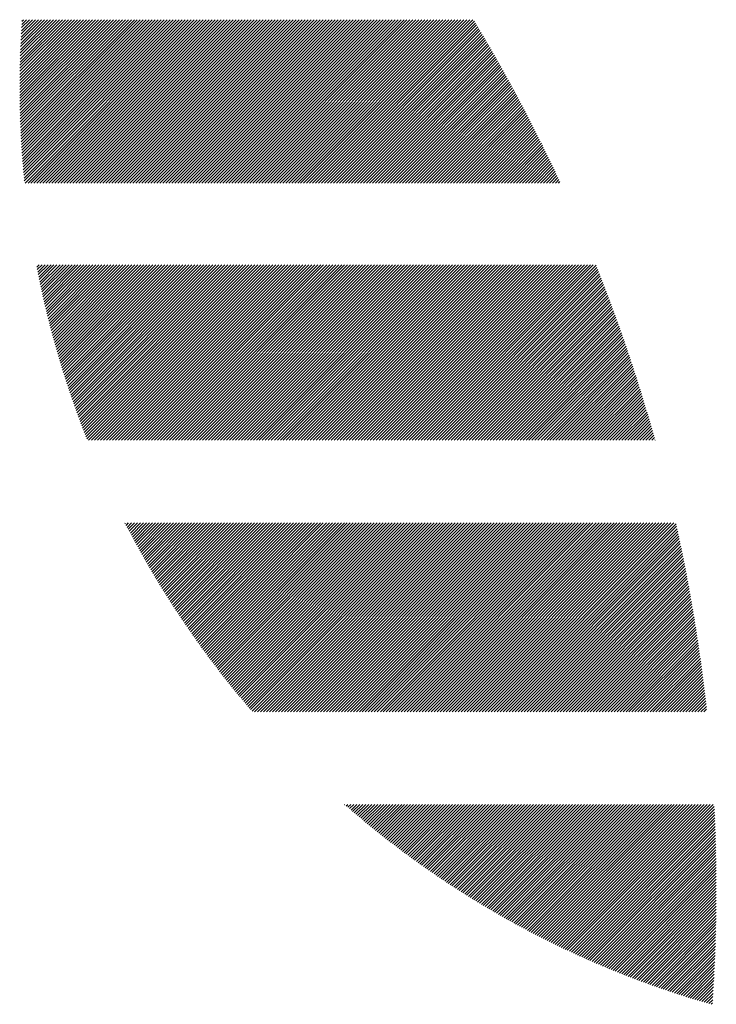
# Model space of a CAD drawing. Units: millimetres. Extents: x -285 to 345, y -222 to 225.
# Drawn here: x -281 to -267, y -167 to -146 of the extents above; entities that cross this region are included whole.
import ezdxf

# ---------------------------------------------------------------- set-up
doc = ezdxf.new("R2010")
doc.units = ezdxf.units.MM
doc.layers.add('CAXA0', color=7, linetype='Continuous', lineweight=70)
doc.layers.add('CAXA5', color=4, linetype='Continuous', lineweight=25)

# ---------------------------------------------------------------- blocks, each defined once
blk = doc.blocks.new('CAXBLOCK56')
at = {"layer": 'CAXA0', "color": 0, "linetype": 'Continuous', "lineweight": 25}
for p, q in [((-281.317, -147.915), (-279.792, -146.39)), ((-281.317, -147.852), (-279.854, -146.39)), ((-281.317, -147.789), (-279.917, -146.39)), ((-281.317, -147.726), (-279.98, -146.39)), ((-281.316, -148.039), (-279.666, -146.39)), ((-281.316, -147.977), (-279.729, -146.39)), ((-281.316, -147.663), (-280.043, -146.39)), ((-281.316, -147.6), (-280.106, -146.39)), ((-281.315, -148.101), (-279.603, -146.39)), ((-281.315, -147.536), (-280.169, -146.39)), ((-281.314, -148.163), (-279.54, -146.39)), ((-281.314, -147.472), (-280.232, -146.39)), ((-281.313, -148.225), (-279.477, -146.39)), ((-281.313, -147.408), (-280.294, -146.39)), ((-281.312, -147.344), (-280.357, -146.39)), ((-281.311, -148.286), (-279.414, -146.39)), ((-281.31, -148.348), (-279.351, -146.39)), ((-281.31, -147.279), (-280.42, -146.39)), ((-281.308, -148.409), (-279.289, -146.39)), ((-281.308, -147.215), (-280.483, -146.39)), ((-281.306, -148.47), (-279.226, -146.39)), ((-281.306, -147.15), (-280.546, -146.39)), ((-281.304, -148.531), (-279.163, -146.39)), ((-281.304, -147.085), (-280.609, -146.39)), ((-281.302, -148.591), (-279.1, -146.39)), ((-281.301, -147.019), (-280.672, -146.39)), ((-281.299, -148.652), (-279.037, -146.39)), ((-281.299, -146.954), (-280.735, -146.39)), ((-281.296, -148.712), (-278.974, -146.39)), ((-281.296, -146.888), (-280.797, -146.39)), ((-281.294, -148.772), (-278.911, -146.39)), ((-281.293, -146.822), (-280.86, -146.39)), ((-281.291, -148.832), (-278.849, -146.39)), ((-281.289, -146.756), (-280.923, -146.39)), ((-281.287, -148.891), (-278.786, -146.39)), ((-281.286, -146.689), (-280.986, -146.39)), ((-281.284, -148.951), (-278.723, -146.39)), ((-281.282, -146.622), (-281.049, -146.39)), ((-281.281, -149.01), (-278.66, -146.39)), ((-281.278, -146.556), (-281.112, -146.39)), ((-281.277, -149.07), (-278.597, -146.39)), ((-281.273, -149.129), (-278.534, -146.39)), ((-281.273, -146.488), (-281.175, -146.39)), ((-281.269, -149.187), (-278.471, -146.39)), ((-281.269, -146.421), (-281.237, -146.39)), ((-281.265, -149.246), (-278.408, -146.39)), ((-281.261, -149.305), (-278.346, -146.39)), ((-281.256, -149.363), (-278.283, -146.39)), ((-281.252, -149.421), (-278.22, -146.39)), ((-281.247, -149.479), (-278.157, -146.39)), ((-281.242, -149.537), (-278.094, -146.39)), ((-281.237, -149.595), (-278.031, -146.39)), ((-281.232, -149.653), (-277.968, -146.39)), ((-281.226, -149.71), (-277.906, -146.39)), ((-281.221, -149.768), (-277.843, -146.39)), ((-281.205, -149.815), (-277.78, -146.39)), ((-281.142, -149.815), (-277.717, -146.39)), ((-281.08, -149.815), (-277.654, -146.39)), ((-281.017, -149.815), (-277.591, -146.39)), ((-280.954, -149.815), (-277.528, -146.39)), ((-280.891, -149.815), (-277.466, -146.39)), ((-280.828, -149.815), (-277.403, -146.39)), ((-280.765, -149.815), (-277.34, -146.39)), ((-280.702, -149.815), (-277.277, -146.39)), ((-280.64, -149.815), (-277.214, -146.39)), ((-280.577, -149.815), (-277.151, -146.39)), ((-280.514, -149.815), (-277.088, -146.39)), ((-280.451, -149.815), (-277.025, -146.39)), ((-280.388, -149.815), (-276.963, -146.39)), ((-280.325, -149.815), (-276.9, -146.39)), ((-280.262, -149.815), (-276.837, -146.39)), ((-280.199, -149.815), (-276.774, -146.39)), ((-280.137, -149.815), (-276.711, -146.39)), ((-280.074, -149.815), (-276.648, -146.39)), ((-280.011, -149.815), (-276.585, -146.39)), ((-279.948, -149.815), (-276.523, -146.39)), ((-279.885, -149.815), (-276.46, -146.39)), ((-279.822, -149.815), (-276.397, -146.39)), ((-279.759, -149.815), (-276.334, -146.39)), ((-279.697, -149.815), (-276.271, -146.39)), ((-279.634, -149.815), (-276.208, -146.39)), ((-279.571, -149.815), (-276.145, -146.39)), ((-279.508, -149.815), (-276.082, -146.39)), ((-279.445, -149.815), (-276.02, -146.39)), ((-279.382, -149.815), (-275.957, -146.39)), ((-279.319, -149.815), (-275.894, -146.39)), ((-279.256, -149.815), (-275.831, -146.39)), ((-279.194, -149.815), (-275.768, -146.39)), ((-279.131, -149.815), (-275.705, -146.39)), ((-279.068, -149.815), (-275.642, -146.39)), ((-279.005, -149.815), (-275.58, -146.39)), ((-278.942, -149.815), (-275.517, -146.39)), ((-278.879, -149.815), (-275.454, -146.39)), ((-278.816, -149.815), (-275.391, -146.39)), ((-278.754, -149.815), (-275.328, -146.39)), ((-278.691, -149.815), (-275.265, -146.39)), ((-278.628, -149.815), (-275.202, -146.39)), ((-278.565, -149.815), (-275.139, -146.39)), ((-278.502, -149.815), (-275.077, -146.39)), ((-278.439, -149.815), (-275.014, -146.39)), ((-278.376, -149.815), (-274.951, -146.39)), ((-278.313, -149.815), (-274.888, -146.39)), ((-278.251, -149.815), (-274.825, -146.39)), ((-278.188, -149.815), (-274.762, -146.39)), ((-278.125, -149.815), (-274.699, -146.39)), ((-278.062, -149.815), (-274.637, -146.39)), ((-277.999, -149.815), (-274.574, -146.39)), ((-277.936, -149.815), (-274.511, -146.39)), ((-277.873, -149.815), (-274.448, -146.39)), ((-277.811, -149.815), (-274.385, -146.39)), ((-277.748, -149.815), (-274.322, -146.39)), ((-277.685, -149.815), (-274.259, -146.39)), ((-277.622, -149.815), (-274.196, -146.39)), ((-277.559, -149.815), (-274.134, -146.39)), ((-277.496, -149.815), (-274.071, -146.39)), ((-277.433, -149.815), (-274.008, -146.39)), ((-277.37, -149.815), (-273.945, -146.39)), ((-277.308, -149.815), (-273.882, -146.39)), ((-277.245, -149.815), (-273.819, -146.39)), ((-277.182, -149.815), (-273.756, -146.39)), ((-277.119, -149.815), (-273.694, -146.39)), ((-277.056, -149.815), (-273.631, -146.39)), ((-276.993, -149.815), (-273.568, -146.39)), ((-276.93, -149.815), (-273.505, -146.39)), ((-276.868, -149.815), (-273.442, -146.39)), ((-276.805, -149.815), (-273.379, -146.39)), ((-276.742, -149.815), (-273.316, -146.39)), ((-276.679, -149.815), (-273.253, -146.39)), ((-276.616, -149.815), (-273.191, -146.39)), ((-276.553, -149.815), (-273.128, -146.39)), ((-276.49, -149.815), (-273.065, -146.39)), ((-276.427, -149.815), (-273.002, -146.39)), ((-276.365, -149.815), (-272.939, -146.39)), ((-276.302, -149.815), (-272.876, -146.39)), ((-276.239, -149.815), (-272.813, -146.39)), ((-276.176, -149.815), (-272.751, -146.39)), ((-276.113, -149.815), (-272.688, -146.39)), ((-276.05, -149.815), (-272.625, -146.39)), ((-275.987, -149.815), (-272.562, -146.39)), ((-275.925, -149.815), (-272.499, -146.39)), ((-275.862, -149.815), (-272.436, -146.39)), ((-275.799, -149.815), (-272.373, -146.39)), ((-275.736, -149.815), (-272.31, -146.39)), ((-275.673, -149.815), (-272.248, -146.39)), ((-275.61, -149.815), (-272.185, -146.39)), ((-275.547, -149.815), (-272.122, -146.39)), ((-275.484, -149.815), (-272.059, -146.39)), ((-275.422, -149.815), (-271.996, -146.39)), ((-275.359, -149.815), (-271.933, -146.39)), ((-275.296, -149.815), (-271.87, -146.39)), ((-275.233, -149.815), (-271.808, -146.39)), ((-275.17, -149.815), (-271.777, -146.421)), ((-275.107, -149.815), (-271.753, -146.461)), ((-275.044, -149.815), (-271.729, -146.5)), ((-274.982, -149.815), (-271.706, -146.539)), ((-274.919, -149.815), (-271.682, -146.579)), ((-274.856, -149.815), (-271.659, -146.618)), ((-274.793, -149.815), (-271.635, -146.657)), ((-274.73, -149.815), (-271.612, -146.697)), ((-274.667, -149.815), (-271.588, -146.736)), ((-274.604, -149.815), (-271.565, -146.776)), ((-274.542, -149.815), (-271.542, -146.815)), ((-274.479, -149.815), (-271.519, -146.855)), ((-274.416, -149.815), (-271.495, -146.895)), ((-274.353, -149.815), (-271.472, -146.934)), ((-274.29, -149.815), (-271.449, -146.974)), ((-274.227, -149.815), (-271.426, -147.014)), ((-274.164, -149.815), (-271.403, -147.054)), ((-274.101, -149.815), (-271.38, -147.094)), ((-274.039, -149.815), (-271.357, -147.134)), ((-273.976, -149.815), (-271.334, -147.174)), ((-273.913, -149.815), (-271.312, -147.214)), ((-273.85, -149.815), (-271.289, -147.254)), ((-273.787, -149.815), (-271.266, -147.294)), ((-273.724, -149.815), (-271.243, -147.334)), ((-273.661, -149.815), (-271.221, -147.374)), ((-273.599, -149.815), (-271.198, -147.415)), ((-273.536, -149.815), (-271.175, -147.455)), ((-273.473, -149.815), (-271.153, -147.495)), ((-273.41, -149.815), (-271.13, -147.536)), ((-273.347, -149.815), (-271.108, -147.576)), ((-273.284, -149.815), (-271.086, -147.616)), ((-273.221, -149.815), (-271.063, -147.657)), ((-273.158, -149.815), (-271.041, -147.698)), ((-273.096, -149.815), (-271.019, -147.738)), ((-273.033, -149.815), (-270.996, -147.779)), ((-272.97, -149.815), (-270.974, -147.82)), ((-272.907, -149.815), (-270.952, -147.86)), ((-272.844, -149.815), (-270.93, -147.901)), ((-272.781, -149.815), (-270.908, -147.942)), ((-272.718, -149.815), (-270.886, -147.983)), ((-272.656, -149.815), (-270.864, -148.024)), ((-272.593, -149.815), (-270.842, -148.065)), ((-272.53, -149.815), (-270.82, -148.106)), ((-272.467, -149.815), (-270.799, -148.147)), ((-272.404, -149.815), (-270.777, -148.188)), ((-272.341, -149.815), (-270.755, -148.229)), ((-272.278, -149.815), (-270.733, -148.27)), ((-272.215, -149.815), (-270.712, -148.311)), ((-272.153, -149.815), (-270.69, -148.353)), ((-272.09, -149.815), (-270.669, -148.394)), ((-272.027, -149.815), (-270.647, -148.435)), ((-271.964, -149.815), (-270.626, -148.477)), ((-271.901, -149.815), (-270.604, -148.518)), ((-271.838, -149.815), (-270.583, -148.56)), ((-271.775, -149.815), (-270.562, -148.601)), ((-271.713, -149.815), (-270.541, -148.643)), ((-271.65, -149.815), (-270.519, -148.685)), ((-271.587, -149.815), (-270.498, -148.726)), ((-271.524, -149.815), (-270.477, -148.768)), ((-271.461, -149.815), (-270.456, -148.81)), ((-271.398, -149.815), (-270.435, -148.852)), ((-271.335, -149.815), (-270.414, -148.894)), ((-271.272, -149.815), (-270.393, -148.936)), ((-271.21, -149.815), (-270.372, -148.978)), ((-271.147, -149.815), (-270.351, -149.02)), ((-271.084, -149.815), (-270.331, -149.062)), ((-271.021, -149.815), (-270.31, -149.104)), ((-270.958, -149.815), (-270.289, -149.146)), ((-270.895, -149.815), (-270.268, -149.188)), ((-270.832, -149.815), (-270.248, -149.231)), ((-270.77, -149.815), (-270.227, -149.273)), ((-270.707, -149.815), (-270.207, -149.315)), ((-270.644, -149.815), (-270.186, -149.358)), ((-270.581, -149.815), (-270.166, -149.4)), ((-270.518, -149.815), (-270.146, -149.443)), ((-270.455, -149.815), (-270.125, -149.485)), ((-270.392, -149.815), (-270.105, -149.528)), ((-270.329, -149.815), (-270.085, -149.57)), ((-270.267, -149.815), (-270.065, -149.613)), ((-270.204, -149.815), (-270.044, -149.656)), ((-270.141, -149.815), (-270.024, -149.699)), ((-270.078, -149.815), (-270.004, -149.741)), ((-270.015, -149.815), (-269.984, -149.784)), ((-280.958, -151.579), (-280.911, -151.532)), ((-280.948, -151.632), (-280.848, -151.532)), ((-280.938, -151.685), (-280.785, -151.532)), ((-280.927, -151.737), (-280.722, -151.532)), ((-280.917, -151.789), (-280.659, -151.532)), ((-280.906, -151.842), (-280.597, -151.532)), ((-280.895, -151.894), (-280.534, -151.532)), ((-280.884, -151.946), (-280.471, -151.532)), ((-280.873, -151.997), (-280.408, -151.532)), ((-280.862, -152.049), (-280.345, -151.532)), ((-280.851, -152.101), (-280.282, -151.532)), ((-280.839, -152.152), (-280.219, -151.532)), ((-280.828, -152.204), (-280.156, -151.532)), ((-280.816, -152.255), (-280.094, -151.532)), ((-280.804, -152.306), (-280.031, -151.532)), ((-280.793, -152.357), (-279.968, -151.532)), ((-280.781, -152.408), (-279.905, -151.532)), ((-280.769, -152.459), (-279.842, -151.532)), ((-280.756, -152.509), (-279.779, -151.532)), ((-280.744, -152.56), (-279.716, -151.532)), ((-280.732, -152.61), (-279.654, -151.532)), ((-280.719, -152.661), (-279.591, -151.532)), ((-280.707, -152.711), (-279.528, -151.532)), ((-280.694, -152.761), (-279.465, -151.532)), ((-280.681, -152.811), (-279.402, -151.532)), ((-280.668, -152.861), (-279.339, -151.532)), ((-280.655, -152.911), (-279.276, -151.532)), ((-280.642, -152.961), (-279.213, -151.532)), ((-280.628, -153.01), (-279.151, -151.532)), ((-280.615, -153.06), (-279.088, -151.532)), ((-280.602, -153.109), (-279.025, -151.532)), ((-280.588, -153.158), (-278.962, -151.532)), ((-280.574, -153.207), (-278.899, -151.532)), ((-280.56, -153.256), (-278.836, -151.532)), ((-280.546, -153.305), (-278.773, -151.532)), ((-280.532, -153.354), (-278.711, -151.532)), ((-280.518, -153.403), (-278.648, -151.532)), ((-280.504, -153.452), (-278.585, -151.532)), ((-280.49, -153.5), (-278.522, -151.532)), ((-280.475, -153.549), (-278.459, -151.532)), ((-280.461, -153.597), (-278.396, -151.532)), ((-280.446, -153.645), (-278.333, -151.532)), ((-280.431, -153.693), (-278.27, -151.532)), ((-280.417, -153.741), (-278.208, -151.532)), ((-280.402, -153.789), (-278.145, -151.532)), ((-280.387, -153.837), (-278.082, -151.532)), ((-280.371, -153.885), (-278.019, -151.532)), ((-280.356, -153.932), (-277.956, -151.532)), ((-280.341, -153.98), (-277.893, -151.532)), ((-280.325, -154.027), (-277.83, -151.532)), ((-280.31, -154.075), (-277.768, -151.532)), ((-280.294, -154.122), (-277.705, -151.532)), ((-280.278, -154.169), (-277.642, -151.532)), ((-280.263, -154.216), (-277.579, -151.532)), ((-280.247, -154.263), (-277.516, -151.532)), ((-280.231, -154.31), (-277.453, -151.532)), ((-280.214, -154.356), (-277.39, -151.532)), ((-280.198, -154.403), (-277.327, -151.532)), ((-280.182, -154.45), (-277.265, -151.532)), ((-280.165, -154.496), (-277.202, -151.532)), ((-280.149, -154.542), (-277.139, -151.532)), ((-280.132, -154.589), (-277.076, -151.532)), ((-280.116, -154.635), (-277.013, -151.532)), ((-280.099, -154.681), (-276.95, -151.532)), ((-280.082, -154.727), (-276.887, -151.532)), ((-280.065, -154.773), (-276.825, -151.532)), ((-280.048, -154.819), (-276.762, -151.532)), ((-280.031, -154.864), (-276.699, -151.532)), ((-280.013, -154.91), (-276.636, -151.532)), ((-279.996, -154.955), (-276.573, -151.532)), ((-279.979, -155.001), (-276.51, -151.532)), ((-279.961, -155.046), (-276.447, -151.532)), ((-279.944, -155.091), (-276.385, -151.532)), ((-279.926, -155.137), (-276.322, -151.532)), ((-279.908, -155.182), (-276.259, -151.532)), ((-279.872, -155.208), (-276.196, -151.532)), ((-279.809, -155.208), (-276.133, -151.532)), ((-279.746, -155.208), (-276.07, -151.532)), ((-279.683, -155.208), (-276.007, -151.532)), ((-279.62, -155.208), (-275.944, -151.532)), ((-279.558, -155.208), (-275.882, -151.532)), ((-279.495, -155.208), (-275.819, -151.532)), ((-279.432, -155.208), (-275.756, -151.532)), ((-279.369, -155.208), (-275.693, -151.532)), ((-279.306, -155.208), (-275.63, -151.532)), ((-279.243, -155.208), (-275.567, -151.532)), ((-279.18, -155.208), (-275.504, -151.532)), ((-279.118, -155.208), (-275.442, -151.532)), ((-279.055, -155.208), (-275.379, -151.532)), ((-278.992, -155.208), (-275.316, -151.532)), ((-278.929, -155.208), (-275.253, -151.532)), ((-278.866, -155.208), (-275.19, -151.532)), ((-278.803, -155.208), (-275.127, -151.532)), ((-278.74, -155.208), (-275.064, -151.532)), ((-278.677, -155.208), (-275.001, -151.532)), ((-278.615, -155.208), (-274.939, -151.532)), ((-278.552, -155.208), (-274.876, -151.532)), ((-278.489, -155.208), (-274.813, -151.532)), ((-278.426, -155.208), (-274.75, -151.532)), ((-278.363, -155.208), (-274.687, -151.532)), ((-278.3, -155.208), (-274.624, -151.532)), ((-278.237, -155.208), (-274.561, -151.532)), ((-278.175, -155.208), (-274.499, -151.532)), ((-278.112, -155.208), (-274.436, -151.532)), ((-278.049, -155.208), (-274.373, -151.532)), ((-277.986, -155.208), (-274.31, -151.532)), ((-277.923, -155.208), (-274.247, -151.532)), ((-277.86, -155.208), (-274.184, -151.532)), ((-277.797, -155.208), (-274.121, -151.532)), ((-277.734, -155.208), (-274.058, -151.532)), ((-277.672, -155.208), (-273.996, -151.532)), ((-277.609, -155.208), (-273.933, -151.532)), ((-277.546, -155.208), (-273.87, -151.532)), ((-277.483, -155.208), (-273.807, -151.532)), ((-277.42, -155.208), (-273.744, -151.532)), ((-277.357, -155.208), (-273.681, -151.532)), ((-277.294, -155.208), (-273.618, -151.532)), ((-277.232, -155.208), (-273.556, -151.532)), ((-277.169, -155.208), (-273.493, -151.532)), ((-277.106, -155.208), (-273.43, -151.532)), ((-277.043, -155.208), (-273.367, -151.532)), ((-276.98, -155.208), (-273.304, -151.532)), ((-276.917, -155.208), (-273.241, -151.532)), ((-276.854, -155.208), (-273.178, -151.532)), ((-276.791, -155.208), (-273.115, -151.532)), ((-276.729, -155.208), (-273.053, -151.532)), ((-276.666, -155.208), (-272.99, -151.532)), ((-276.603, -155.208), (-272.927, -151.532)), ((-276.54, -155.208), (-272.864, -151.532)), ((-276.477, -155.208), (-272.801, -151.532)), ((-276.414, -155.208), (-272.738, -151.532)), ((-276.351, -155.208), (-272.675, -151.532)), ((-276.289, -155.208), (-272.613, -151.532)), ((-276.226, -155.208), (-272.55, -151.532)), ((-276.163, -155.208), (-272.487, -151.532)), ((-276.1, -155.208), (-272.424, -151.532)), ((-276.037, -155.208), (-272.361, -151.532)), ((-275.974, -155.208), (-272.298, -151.532)), ((-275.911, -155.208), (-272.235, -151.532)), ((-275.848, -155.208), (-272.172, -151.532)), ((-275.786, -155.208), (-272.11, -151.532)), ((-275.723, -155.208), (-272.047, -151.532)), ((-275.66, -155.208), (-271.984, -151.532)), ((-275.597, -155.208), (-271.921, -151.532)), ((-275.534, -155.208), (-271.858, -151.532)), ((-275.471, -155.208), (-271.795, -151.532)), ((-275.408, -155.208), (-271.732, -151.532)), ((-275.346, -155.208), (-271.67, -151.532)), ((-275.283, -155.208), (-271.607, -151.532)), ((-275.22, -155.208), (-271.544, -151.532)), ((-275.157, -155.208), (-271.481, -151.532)), ((-275.094, -155.208), (-271.418, -151.532)), ((-275.031, -155.208), (-271.355, -151.532)), ((-274.968, -155.208), (-271.292, -151.532)), ((-274.905, -155.208), (-271.229, -151.532)), ((-274.843, -155.208), (-271.167, -151.532)), ((-274.78, -155.208), (-271.104, -151.532)), ((-274.717, -155.208), (-271.041, -151.532)), ((-274.654, -155.208), (-270.978, -151.532)), ((-274.591, -155.208), (-270.915, -151.532)), ((-274.528, -155.208), (-270.852, -151.532)), ((-274.465, -155.208), (-270.789, -151.532)), ((-274.403, -155.208), (-270.727, -151.532)), ((-274.34, -155.208), (-270.664, -151.532)), ((-274.277, -155.208), (-270.601, -151.532)), ((-274.214, -155.208), (-270.538, -151.532)), ((-274.151, -155.208), (-270.475, -151.532)), ((-274.088, -155.208), (-270.412, -151.532)), ((-274.025, -155.208), (-270.349, -151.532)), ((-273.962, -155.208), (-270.286, -151.532)), ((-273.9, -155.208), (-270.224, -151.532)), ((-273.837, -155.208), (-270.161, -151.532)), ((-273.774, -155.208), (-270.098, -151.532)), ((-273.711, -155.208), (-270.035, -151.532)), ((-273.648, -155.208), (-269.972, -151.532)), ((-273.585, -155.208), (-269.909, -151.532)), ((-273.522, -155.208), (-269.846, -151.532)), ((-273.46, -155.208), (-269.784, -151.532)), ((-273.397, -155.208), (-269.721, -151.532)), ((-273.334, -155.208), (-269.658, -151.532)), ((-273.271, -155.208), (-269.595, -151.532)), ((-273.208, -155.208), (-269.532, -151.532)), ((-273.145, -155.208), (-269.469, -151.532)), ((-273.082, -155.208), (-269.406, -151.532)), ((-273.02, -155.208), (-269.343, -151.532)), ((-272.957, -155.208), (-269.281, -151.532)), ((-272.894, -155.208), (-269.225, -151.54)), ((-272.831, -155.208), (-269.207, -151.584)), ((-272.768, -155.208), (-269.189, -151.629)), ((-272.705, -155.208), (-269.171, -151.674)), ((-272.642, -155.208), (-269.153, -151.719)), ((-272.579, -155.208), (-269.136, -151.765)), ((-272.517, -155.208), (-269.118, -151.81)), ((-272.454, -155.208), (-269.1, -151.855)), ((-272.391, -155.208), (-269.083, -151.9)), ((-272.328, -155.208), (-269.065, -151.946)), ((-272.265, -155.208), (-269.048, -151.991)), ((-272.202, -155.208), (-269.03, -152.036)), ((-272.139, -155.208), (-269.013, -152.082)), ((-272.077, -155.208), (-268.996, -152.127)), ((-272.014, -155.208), (-268.978, -152.173)), ((-271.951, -155.208), (-268.961, -152.219)), ((-271.888, -155.208), (-268.944, -152.264)), ((-271.825, -155.208), (-268.927, -152.31)), ((-271.762, -155.208), (-268.91, -152.356)), ((-271.699, -155.208), (-268.893, -152.402)), ((-271.636, -155.208), (-268.876, -152.448)), ((-271.574, -155.208), (-268.859, -152.493)), ((-271.511, -155.208), (-268.842, -152.539)), ((-271.448, -155.208), (-268.825, -152.586)), ((-271.385, -155.208), (-268.808, -152.632)), ((-271.322, -155.208), (-268.792, -152.678)), ((-271.259, -155.208), (-268.775, -152.724)), ((-271.196, -155.208), (-268.758, -152.77)), ((-271.134, -155.208), (-268.742, -152.817)), ((-271.071, -155.208), (-268.725, -152.863)), ((-271.008, -155.208), (-268.709, -152.909)), ((-270.945, -155.208), (-268.692, -152.956)), ((-270.882, -155.208), (-268.676, -153.002)), ((-270.819, -155.208), (-268.66, -153.049)), ((-270.756, -155.208), (-268.644, -153.096)), ((-270.693, -155.208), (-268.627, -153.142)), ((-270.631, -155.208), (-268.611, -153.189)), ((-270.568, -155.208), (-268.595, -153.236)), ((-270.505, -155.208), (-268.579, -153.283)), ((-270.442, -155.208), (-268.563, -153.33)), ((-270.379, -155.208), (-268.547, -153.377)), ((-270.316, -155.208), (-268.532, -153.424)), ((-270.253, -155.208), (-268.516, -153.471)), ((-270.191, -155.208), (-268.5, -153.518)), ((-270.128, -155.208), (-268.484, -153.565)), ((-270.065, -155.208), (-268.469, -153.612)), ((-270.002, -155.208), (-268.453, -153.66)), ((-269.939, -155.208), (-268.438, -153.707)), ((-269.876, -155.208), (-268.422, -153.755)), ((-269.813, -155.208), (-268.407, -153.802)), ((-269.75, -155.208), (-268.392, -153.85)), ((-269.688, -155.208), (-268.376, -153.897)), ((-269.625, -155.208), (-268.361, -153.945)), ((-269.562, -155.208), (-268.346, -153.992)), ((-269.499, -155.208), (-268.331, -154.04)), ((-269.436, -155.208), (-268.316, -154.088)), ((-269.373, -155.208), (-268.301, -154.136)), ((-269.31, -155.208), (-268.286, -154.184)), ((-269.248, -155.208), (-268.271, -154.232)), ((-269.185, -155.208), (-268.256, -154.28)), ((-269.122, -155.208), (-268.241, -154.328)), ((-269.059, -155.208), (-268.227, -154.376)), ((-268.996, -155.208), (-268.212, -154.424)), ((-268.933, -155.208), (-268.198, -154.473)), ((-268.87, -155.208), (-268.183, -154.521)), ((-268.807, -155.208), (-268.169, -154.569)), ((-268.745, -155.208), (-268.154, -154.618)), ((-268.682, -155.208), (-268.14, -154.666)), ((-268.619, -155.208), (-268.125, -154.715)), ((-268.556, -155.208), (-268.111, -154.764)), ((-268.493, -155.208), (-268.097, -154.812)), ((-268.43, -155.208), (-268.083, -154.861)), ((-268.367, -155.208), (-268.069, -154.91)), ((-268.305, -155.208), (-268.055, -154.959)), ((-268.242, -155.208), (-268.041, -155.008)), ((-268.179, -155.208), (-268.027, -155.057)), ((-268.116, -155.208), (-268.013, -155.106)), ((-268.053, -155.208), (-267.999, -155.155)), ((-267.99, -155.208), (-267.986, -155.204)), ((-279.103, -156.954), (-279.095, -156.946)), ((-279.082, -156.996), (-279.032, -156.946)), ((-279.06, -157.037), (-278.969, -156.946)), ((-279.039, -157.078), (-278.906, -156.946)), ((-279.017, -157.12), (-278.843, -156.946)), ((-278.995, -157.161), (-278.78, -156.946)), ((-278.974, -157.202), (-278.717, -156.946)), ((-278.952, -157.243), (-278.655, -156.946)), ((-278.93, -157.284), (-278.592, -156.946)), ((-278.908, -157.325), (-278.529, -156.946)), ((-278.886, -157.365), (-278.466, -156.946)), ((-278.863, -157.406), (-278.403, -156.946)), ((-278.841, -157.447), (-278.34, -156.946)), ((-278.819, -157.487), (-278.277, -156.946)), ((-278.796, -157.528), (-278.215, -156.946)), ((-278.774, -157.568), (-278.152, -156.946)), ((-278.751, -157.608), (-278.089, -156.946)), ((-278.729, -157.648), (-278.026, -156.946)), ((-278.706, -157.689), (-277.963, -156.946)), ((-278.683, -157.729), (-277.9, -156.946)), ((-278.66, -157.769), (-277.837, -156.946)), ((-278.637, -157.809), (-277.774, -156.946)), ((-278.614, -157.848), (-277.712, -156.946)), ((-278.591, -157.888), (-277.649, -156.946)), ((-278.568, -157.928), (-277.586, -156.946)), ((-278.545, -157.967), (-277.523, -156.946)), ((-278.521, -158.007), (-277.46, -156.946)), ((-278.498, -158.046), (-277.397, -156.946)), ((-278.474, -158.086), (-277.334, -156.946)), ((-278.451, -158.125), (-277.272, -156.946)), ((-278.427, -158.164), (-277.209, -156.946)), ((-278.403, -158.203), (-277.146, -156.946)), ((-278.38, -158.242), (-277.083, -156.946)), ((-278.356, -158.281), (-277.02, -156.946)), ((-278.332, -158.32), (-276.957, -156.946)), ((-278.308, -158.359), (-276.894, -156.946)), ((-278.283, -158.398), (-276.831, -156.946)), ((-278.259, -158.436), (-276.769, -156.946)), ((-278.235, -158.475), (-276.706, -156.946)), ((-278.211, -158.514), (-276.643, -156.946)), ((-278.186, -158.552), (-276.58, -156.946)), ((-278.162, -158.59), (-276.517, -156.946)), ((-278.137, -158.629), (-276.454, -156.946)), ((-278.113, -158.667), (-276.391, -156.946)), ((-278.088, -158.705), (-276.329, -156.946)), ((-278.063, -158.743), (-276.266, -156.946)), ((-278.038, -158.781), (-276.203, -156.946)), ((-278.013, -158.819), (-276.14, -156.946)), ((-277.988, -158.857), (-276.077, -156.946)), ((-277.963, -158.895), (-276.014, -156.946)), ((-277.938, -158.932), (-275.951, -156.946)), ((-277.913, -158.97), (-275.889, -156.946)), ((-277.887, -159.007), (-275.826, -156.946)), ((-277.862, -159.045), (-275.763, -156.946)), ((-277.837, -159.082), (-275.7, -156.946)), ((-277.811, -159.12), (-275.637, -156.946)), ((-277.785, -159.157), (-275.574, -156.946)), ((-277.76, -159.194), (-275.511, -156.946)), ((-277.734, -159.231), (-275.448, -156.946)), ((-277.708, -159.268), (-275.386, -156.946)), ((-277.682, -159.305), (-275.323, -156.946)), ((-277.656, -159.342), (-275.26, -156.946)), ((-277.63, -159.379), (-275.197, -156.946)), ((-277.604, -159.416), (-275.134, -156.946)), ((-277.578, -159.452), (-275.071, -156.946)), ((-277.552, -159.489), (-275.008, -156.946)), ((-277.525, -159.526), (-274.946, -156.946)), ((-277.499, -159.562), (-274.883, -156.946)), ((-277.472, -159.598), (-274.82, -156.946)), ((-277.446, -159.635), (-274.757, -156.946)), ((-277.419, -159.671), (-274.694, -156.946)), ((-277.392, -159.707), (-274.631, -156.946)), ((-277.366, -159.743), (-274.568, -156.946)), ((-277.339, -159.779), (-274.505, -156.946)), ((-277.312, -159.815), (-274.443, -156.946)), ((-277.285, -159.851), (-274.38, -156.946)), ((-277.258, -159.887), (-274.317, -156.946)), ((-277.231, -159.923), (-274.254, -156.946)), ((-277.204, -159.958), (-274.191, -156.946)), ((-277.176, -159.994), (-274.128, -156.946)), ((-277.149, -160.029), (-274.065, -156.946)), ((-277.122, -160.065), (-274.003, -156.946)), ((-277.094, -160.1), (-273.94, -156.946)), ((-277.066, -160.135), (-273.877, -156.946)), ((-277.039, -160.171), (-273.814, -156.946)), ((-277.011, -160.206), (-273.751, -156.946)), ((-276.983, -160.241), (-273.688, -156.946)), ((-276.955, -160.276), (-273.625, -156.946)), ((-276.928, -160.311), (-273.562, -156.946)), ((-276.9, -160.346), (-273.5, -156.946)), ((-276.872, -160.381), (-273.437, -156.946)), ((-276.843, -160.415), (-273.374, -156.946)), ((-276.815, -160.45), (-273.311, -156.946)), ((-276.787, -160.485), (-273.248, -156.946)), ((-276.759, -160.519), (-273.185, -156.946)), ((-276.73, -160.554), (-273.122, -156.946)), ((-276.702, -160.588), (-273.06, -156.946)), ((-276.673, -160.622), (-272.997, -156.946)), ((-276.644, -160.656), (-272.934, -156.946)), ((-276.616, -160.691), (-272.871, -156.946)), ((-276.587, -160.725), (-272.808, -156.946)), ((-276.558, -160.759), (-272.745, -156.946)), ((-276.529, -160.793), (-272.682, -156.946)), ((-276.5, -160.827), (-272.619, -156.946)), ((-276.471, -160.86), (-272.557, -156.946)), ((-276.442, -160.894), (-272.494, -156.946)), ((-276.391, -160.906), (-272.431, -156.946)), ((-276.328, -160.906), (-272.368, -156.946)), ((-276.265, -160.906), (-272.305, -156.946)), ((-276.202, -160.906), (-272.242, -156.946)), ((-276.139, -160.906), (-272.179, -156.946)), ((-276.076, -160.906), (-272.117, -156.946)), ((-276.014, -160.906), (-272.054, -156.946)), ((-275.951, -160.906), (-271.991, -156.946)), ((-275.888, -160.906), (-271.928, -156.946)), ((-275.825, -160.906), (-271.865, -156.946)), ((-275.762, -160.906), (-271.802, -156.946)), ((-275.699, -160.906), (-271.739, -156.946)), ((-275.636, -160.906), (-271.676, -156.946)), ((-275.574, -160.906), (-271.614, -156.946)), ((-275.511, -160.906), (-271.551, -156.946)), ((-275.448, -160.906), (-271.488, -156.946)), ((-275.385, -160.906), (-271.425, -156.946)), ((-275.322, -160.906), (-271.362, -156.946)), ((-275.259, -160.906), (-271.299, -156.946)), ((-275.196, -160.906), (-271.236, -156.946)), ((-275.133, -160.906), (-271.174, -156.946)), ((-275.071, -160.906), (-271.111, -156.946)), ((-275.008, -160.906), (-271.048, -156.946)), ((-274.945, -160.906), (-270.985, -156.946)), ((-274.882, -160.906), (-270.922, -156.946)), ((-274.819, -160.906), (-270.859, -156.946)), ((-274.756, -160.906), (-270.796, -156.946)), ((-274.693, -160.906), (-270.733, -156.946)), ((-274.631, -160.906), (-270.671, -156.946)), ((-274.568, -160.906), (-270.608, -156.946)), ((-274.505, -160.906), (-270.545, -156.946)), ((-274.442, -160.906), (-270.482, -156.946)), ((-274.379, -160.906), (-270.419, -156.946)), ((-274.316, -160.906), (-270.356, -156.946)), ((-274.253, -160.906), (-270.293, -156.946)), ((-274.19, -160.906), (-270.231, -156.946)), ((-274.128, -160.906), (-270.168, -156.946)), ((-274.065, -160.906), (-270.105, -156.946)), ((-274.002, -160.906), (-270.042, -156.946)), ((-273.939, -160.906), (-269.979, -156.946)), ((-273.876, -160.906), (-269.916, -156.946)), ((-273.813, -160.906), (-269.853, -156.946)), ((-273.75, -160.906), (-269.79, -156.946)), ((-273.688, -160.906), (-269.728, -156.946)), ((-273.625, -160.906), (-269.665, -156.946)), ((-273.562, -160.906), (-269.602, -156.946)), ((-273.499, -160.906), (-269.539, -156.946)), ((-273.436, -160.906), (-269.476, -156.946)), ((-273.373, -160.906), (-269.413, -156.946)), ((-273.31, -160.906), (-269.35, -156.946)), ((-273.247, -160.906), (-269.288, -156.946)), ((-273.185, -160.906), (-269.225, -156.946)), ((-273.122, -160.906), (-269.162, -156.946)), ((-273.059, -160.906), (-269.099, -156.946)), ((-272.996, -160.906), (-269.036, -156.946)), ((-272.933, -160.906), (-268.973, -156.946)), ((-272.87, -160.906), (-268.91, -156.946)), ((-272.807, -160.906), (-268.847, -156.946)), ((-272.745, -160.906), (-268.785, -156.946)), ((-272.682, -160.906), (-268.722, -156.946)), ((-272.619, -160.906), (-268.659, -156.946)), ((-272.556, -160.906), (-268.596, -156.946)), ((-272.493, -160.906), (-268.533, -156.946)), ((-272.43, -160.906), (-268.47, -156.946)), ((-272.367, -160.906), (-268.407, -156.946)), ((-272.304, -160.906), (-268.345, -156.946)), ((-272.242, -160.906), (-268.282, -156.946)), ((-272.179, -160.906), (-268.219, -156.946)), ((-272.116, -160.906), (-268.156, -156.946)), ((-272.053, -160.906), (-268.093, -156.946)), ((-271.99, -160.906), (-268.03, -156.946)), ((-271.927, -160.906), (-267.967, -156.946)), ((-271.864, -160.906), (-267.905, -156.946)), ((-271.802, -160.906), (-267.842, -156.946)), ((-271.739, -160.906), (-267.779, -156.946)), ((-271.676, -160.906), (-267.716, -156.946)), ((-271.613, -160.906), (-267.653, -156.946)), ((-271.55, -160.906), (-267.59, -156.946)), ((-271.487, -160.906), (-267.545, -156.964)), ((-271.424, -160.906), (-267.534, -157.015)), ((-271.362, -160.906), (-267.522, -157.067)), ((-271.299, -160.906), (-267.511, -157.118)), ((-271.236, -160.906), (-267.5, -157.17)), ((-271.173, -160.906), (-267.489, -157.221)), ((-271.11, -160.906), (-267.478, -157.273)), ((-271.047, -160.906), (-267.466, -157.325)), ((-270.984, -160.906), (-267.456, -157.377)), ((-270.921, -160.906), (-267.445, -157.429)), ((-270.859, -160.906), (-267.434, -157.481)), ((-270.796, -160.906), (-267.423, -157.533)), ((-270.733, -160.906), (-267.412, -157.585)), ((-270.67, -160.906), (-267.402, -157.637)), ((-270.607, -160.906), (-267.391, -157.69)), ((-270.544, -160.906), (-267.381, -157.742)), ((-270.481, -160.906), (-267.37, -157.795)), ((-270.419, -160.906), (-267.36, -157.847)), ((-270.356, -160.906), (-267.35, -157.9)), ((-270.293, -160.906), (-267.339, -157.952)), ((-270.23, -160.906), (-267.329, -158.005)), ((-270.167, -160.906), (-267.319, -158.058)), ((-270.104, -160.906), (-267.309, -158.111)), ((-270.041, -160.906), (-267.299, -158.164)), ((-269.978, -160.906), (-267.289, -158.217)), ((-269.916, -160.906), (-267.28, -158.27)), ((-269.853, -160.906), (-267.27, -158.323)), ((-269.79, -160.906), (-267.26, -158.376)), ((-269.727, -160.906), (-267.251, -158.429)), ((-269.664, -160.906), (-267.241, -158.483)), ((-269.601, -160.906), (-267.232, -158.536)), ((-269.538, -160.906), (-267.222, -158.59)), ((-269.476, -160.906), (-267.213, -158.643)), ((-269.413, -160.906), (-267.204, -158.697)), ((-269.35, -160.906), (-267.195, -158.751)), ((-269.287, -160.906), (-267.186, -158.804)), ((-269.224, -160.906), (-267.177, -158.858)), ((-269.161, -160.906), (-267.168, -158.912)), ((-269.098, -160.906), (-267.159, -158.966)), ((-269.035, -160.906), (-267.15, -159.02)), ((-268.973, -160.906), (-267.141, -159.074)), ((-268.91, -160.906), (-267.133, -159.129)), ((-268.847, -160.906), (-267.124, -159.183)), ((-268.784, -160.906), (-267.116, -159.237)), ((-268.721, -160.906), (-267.107, -159.292)), ((-268.658, -160.906), (-267.099, -159.346)), ((-268.595, -160.906), (-267.091, -159.401)), ((-268.533, -160.906), (-267.083, -159.456)), ((-268.47, -160.906), (-267.074, -159.511)), ((-268.407, -160.906), (-267.066, -159.565)), ((-268.344, -160.906), (-267.059, -159.62)), ((-268.281, -160.906), (-267.051, -159.675)), ((-268.218, -160.906), (-267.043, -159.73)), ((-268.155, -160.906), (-267.035, -159.786)), ((-268.092, -160.906), (-267.028, -159.841)), ((-268.03, -160.906), (-267.02, -159.896)), ((-267.967, -160.906), (-267.013, -159.951)), ((-267.904, -160.906), (-267.005, -160.007)), ((-267.841, -160.906), (-266.998, -160.063)), ((-267.778, -160.906), (-266.991, -160.118)), ((-267.715, -160.906), (-266.983, -160.174)), ((-267.652, -160.906), (-266.976, -160.23)), ((-267.59, -160.906), (-266.969, -160.286)), ((-267.527, -160.906), (-266.962, -160.341)), ((-267.464, -160.906), (-266.956, -160.398)), ((-267.401, -160.906), (-266.949, -160.454)), ((-267.338, -160.906), (-266.942, -160.51)), ((-267.275, -160.906), (-266.936, -160.566)), ((-267.212, -160.906), (-266.929, -160.622)), ((-267.149, -160.906), (-266.923, -160.679)), ((-267.087, -160.906), (-266.916, -160.735)), ((-267.024, -160.906), (-266.91, -160.792)), ((-266.961, -160.906), (-266.904, -160.849)), ((-274.5, -162.849), (-274.497, -162.847)), ((-274.466, -162.879), (-274.434, -162.847)), ((-274.433, -162.908), (-274.371, -162.847)), ((-274.399, -162.937), (-274.308, -162.847)), ((-274.365, -162.966), (-274.245, -162.847)), ((-274.331, -162.995), (-274.183, -162.847)), ((-274.297, -163.024), (-274.12, -162.847)), ((-274.263, -163.053), (-274.057, -162.847)), ((-274.229, -163.082), (-273.994, -162.847)), ((-274.195, -163.111), (-273.931, -162.847)), ((-274.161, -163.14), (-273.868, -162.847)), ((-274.127, -163.168), (-273.805, -162.847)), ((-274.093, -163.197), (-273.742, -162.847)), ((-274.058, -163.225), (-273.68, -162.847)), ((-274.024, -163.254), (-273.617, -162.847)), ((-273.989, -163.282), (-273.554, -162.847)), ((-273.955, -163.31), (-273.491, -162.847)), ((-273.92, -163.338), (-273.428, -162.847)), ((-273.885, -163.367), (-273.365, -162.847)), ((-273.85, -163.395), (-273.302, -162.847)), ((-273.816, -163.423), (-273.24, -162.847)), ((-273.781, -163.451), (-273.177, -162.847)), ((-273.746, -163.478), (-273.114, -162.847)), ((-273.711, -163.506), (-273.051, -162.847)), ((-273.675, -163.534), (-272.988, -162.847)), ((-273.64, -163.562), (-272.925, -162.847)), ((-273.605, -163.589), (-272.862, -162.847)), ((-273.569, -163.617), (-272.799, -162.847)), ((-273.534, -163.644), (-272.737, -162.847)), ((-273.498, -163.671), (-272.674, -162.847)), ((-273.463, -163.699), (-272.611, -162.847)), ((-273.427, -163.726), (-272.548, -162.847)), ((-273.392, -163.753), (-272.485, -162.847)), ((-273.356, -163.78), (-272.422, -162.847)), ((-273.32, -163.807), (-272.359, -162.847)), ((-273.284, -163.834), (-272.297, -162.847)), ((-273.248, -163.861), (-272.234, -162.847)), ((-273.212, -163.888), (-272.171, -162.847)), ((-273.176, -163.914), (-272.108, -162.847)), ((-273.139, -163.941), (-272.045, -162.847)), ((-273.103, -163.967), (-271.982, -162.847)), ((-273.067, -163.994), (-271.919, -162.847)), ((-273.03, -164.02), (-271.857, -162.847)), ((-272.994, -164.047), (-271.794, -162.847)), ((-272.957, -164.073), (-271.731, -162.847)), ((-272.92, -164.099), (-271.668, -162.847)), ((-272.884, -164.125), (-271.605, -162.847)), ((-272.847, -164.151), (-271.542, -162.847)), ((-272.81, -164.177), (-271.479, -162.847)), ((-272.773, -164.203), (-271.416, -162.847)), ((-272.736, -164.229), (-271.354, -162.847)), ((-272.699, -164.255), (-271.291, -162.847)), ((-272.662, -164.28), (-271.228, -162.847)), ((-272.624, -164.306), (-271.165, -162.847)), ((-272.587, -164.332), (-271.102, -162.847)), ((-272.55, -164.357), (-271.039, -162.847)), ((-272.512, -164.382), (-270.976, -162.847)), ((-272.475, -164.408), (-270.914, -162.847)), ((-272.437, -164.433), (-270.851, -162.847)), ((-272.399, -164.458), (-270.788, -162.847)), ((-272.361, -164.483), (-270.725, -162.847)), ((-272.324, -164.508), (-270.662, -162.847)), ((-272.286, -164.533), (-270.599, -162.847)), ((-272.248, -164.558), (-270.536, -162.847)), ((-272.21, -164.583), (-270.473, -162.847)), ((-272.171, -164.608), (-270.411, -162.847)), ((-272.133, -164.632), (-270.348, -162.847)), ((-272.095, -164.657), (-270.285, -162.847)), ((-272.057, -164.681), (-270.222, -162.847)), ((-272.018, -164.706), (-270.159, -162.847)), ((-271.98, -164.73), (-270.096, -162.847)), ((-271.941, -164.754), (-270.033, -162.847)), ((-271.902, -164.778), (-269.971, -162.847)), ((-271.864, -164.803), (-269.908, -162.847)), ((-271.825, -164.827), (-269.845, -162.847)), ((-271.786, -164.851), (-269.782, -162.847)), ((-271.747, -164.874), (-269.719, -162.847)), ((-271.708, -164.898), (-269.656, -162.847)), ((-271.669, -164.922), (-269.593, -162.847)), ((-271.63, -164.946), (-269.53, -162.847)), ((-271.59, -164.969), (-269.468, -162.847)), ((-271.551, -164.993), (-269.405, -162.847)), ((-271.511, -165.016), (-269.342, -162.847)), ((-271.472, -165.04), (-269.279, -162.847)), ((-271.432, -165.063), (-269.216, -162.847)), ((-271.393, -165.086), (-269.153, -162.847)), ((-271.353, -165.109), (-269.09, -162.847)), ((-271.313, -165.132), (-269.028, -162.847)), ((-271.273, -165.155), (-268.965, -162.847)), ((-271.233, -165.178), (-268.902, -162.847)), ((-271.193, -165.201), (-268.839, -162.847)), ((-271.153, -165.224), (-268.776, -162.847)), ((-271.113, -165.246), (-268.713, -162.847)), ((-271.073, -165.269), (-268.65, -162.847)), ((-271.032, -165.291), (-268.587, -162.847)), ((-270.992, -165.314), (-268.525, -162.847)), ((-270.951, -165.336), (-268.462, -162.847)), ((-270.911, -165.358), (-268.399, -162.847)), ((-270.87, -165.381), (-268.336, -162.847)), ((-270.829, -165.403), (-268.273, -162.847)), ((-270.788, -165.425), (-268.21, -162.847)), ((-270.747, -165.447), (-268.147, -162.847)), ((-270.706, -165.468), (-268.085, -162.847)), ((-270.665, -165.49), (-268.022, -162.847)), ((-270.624, -165.512), (-267.959, -162.847)), ((-270.583, -165.534), (-267.896, -162.847)), ((-270.542, -165.555), (-267.833, -162.847)), ((-270.5, -165.577), (-267.77, -162.847)), ((-270.459, -165.598), (-267.707, -162.847)), ((-270.417, -165.619), (-267.644, -162.847)), ((-270.376, -165.641), (-267.582, -162.847)), ((-270.334, -165.662), (-267.519, -162.847)), ((-270.292, -165.683), (-267.456, -162.847)), ((-270.25, -165.704), (-267.393, -162.847)), ((-270.208, -165.725), (-267.33, -162.847)), ((-270.166, -165.745), (-267.267, -162.847)), ((-270.124, -165.766), (-267.204, -162.847)), ((-270.082, -165.787), (-267.142, -162.847)), ((-270.039, -165.807), (-267.079, -162.847)), ((-269.997, -165.828), (-267.016, -162.847)), ((-269.955, -165.848), (-266.953, -162.847)), ((-269.912, -165.869), (-266.89, -162.847)), ((-269.869, -165.889), (-266.827, -162.847)), ((-269.827, -165.909), (-266.764, -162.847)), ((-269.784, -165.929), (-266.744, -162.889)), ((-269.741, -165.949), (-266.741, -162.949)), ((-269.698, -165.969), (-266.738, -163.009)), ((-269.655, -165.989), (-266.735, -163.069)), ((-269.612, -166.008), (-266.733, -163.129)), ((-269.569, -166.028), (-266.73, -163.189)), ((-269.525, -166.048), (-266.728, -163.25)), ((-269.482, -166.067), (-266.725, -163.31)), ((-269.438, -166.087), (-266.723, -163.371)), ((-269.395, -166.106), (-266.721, -163.432)), ((-269.351, -166.125), (-266.719, -163.493)), ((-269.308, -166.144), (-266.717, -163.554)), ((-269.264, -166.163), (-266.715, -163.615)), ((-269.22, -166.182), (-266.713, -163.676)), ((-269.176, -166.201), (-266.712, -163.737)), ((-269.132, -166.22), (-266.71, -163.799)), ((-269.088, -166.239), (-266.709, -163.86)), ((-269.043, -166.257), (-266.708, -163.922)), ((-268.999, -166.276), (-266.707, -163.983)), ((-268.954, -166.294), (-266.705, -164.045)), ((-268.91, -166.312), (-266.704, -164.107)), ((-268.865, -166.331), (-266.704, -164.169)), ((-268.821, -166.349), (-266.703, -164.231)), ((-268.776, -166.367), (-266.702, -164.293)), ((-268.731, -166.385), (-266.702, -164.356)), ((-268.686, -166.403), (-266.701, -164.418)), ((-268.641, -166.421), (-266.701, -164.481)), ((-268.596, -166.438), (-266.701, -164.543)), ((-268.551, -166.456), (-266.701, -164.606)), ((-268.505, -166.473), (-266.701, -164.669)), ((-268.46, -166.491), (-266.701, -164.732)), ((-268.414, -166.508), (-266.701, -164.795)), ((-268.369, -166.525), (-266.701, -164.858)), ((-268.323, -166.543), (-266.702, -164.922)), ((-268.277, -166.56), (-266.702, -164.985)), ((-268.231, -166.577), (-266.703, -165.049)), ((-268.185, -166.594), (-266.704, -165.112)), ((-268.139, -166.61), (-266.705, -165.176)), ((-268.093, -166.627), (-266.706, -165.24)), ((-268.047, -166.644), (-266.707, -165.304)), ((-268, -166.66), (-266.709, -165.368)), ((-267.954, -166.677), (-266.71, -165.433)), ((-267.907, -166.693), (-266.711, -165.497)), ((-267.861, -166.709), (-266.713, -165.561)), ((-267.814, -166.725), (-266.715, -165.626)), ((-267.767, -166.741), (-266.717, -165.691)), ((-267.72, -166.757), (-266.719, -165.756)), ((-267.673, -166.773), (-266.721, -165.821)), ((-267.626, -166.789), (-266.723, -165.886)), ((-267.579, -166.804), (-266.726, -165.951)), ((-267.532, -166.82), (-266.728, -166.017)), ((-267.484, -166.835), (-266.731, -166.082)), ((-267.437, -166.851), (-266.734, -166.148)), ((-267.389, -166.866), (-266.737, -166.214)), ((-267.341, -166.881), (-266.74, -166.279)), ((-267.293, -166.896), (-266.743, -166.345)), ((-267.246, -166.911), (-266.746, -166.412)), ((-267.198, -166.926), (-266.749, -166.478)), ((-267.149, -166.941), (-266.753, -166.544)), ((-267.101, -166.955), (-266.757, -166.611)), ((-267.053, -166.97), (-266.761, -166.678)), ((-267.004, -166.984), (-266.765, -166.744)), ((-266.956, -166.999), (-266.769, -166.811)), ((-266.907, -167.013), (-266.773, -166.879)), ((-266.859, -167.027), (-266.777, -166.946)), ((-266.81, -167.041), (-266.782, -167.013))]:
    blk.add_line(p, q, dxfattribs=at)

msp = doc.modelspace()

# ---------------------------------------------------------------- block references
at = {"layer": 'CAXA5', "color": 1}
msp.add_blockref('CAXBLOCK56', (0, 0), dxfattribs=at)

doc.saveas('drawing.dxf')
